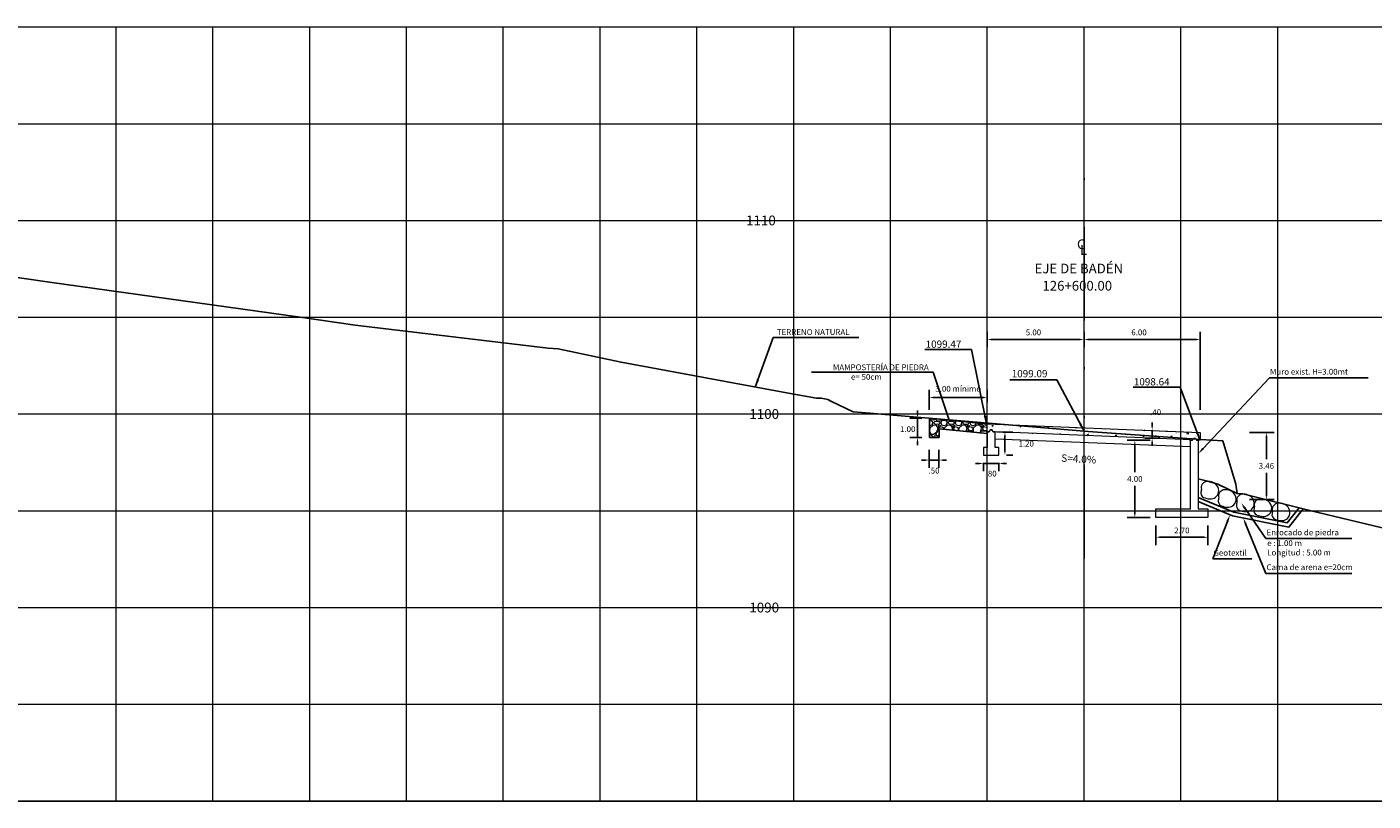
# Model space of a CAD drawing. Units: metres. Extents: x 0 to 754347, y 0 to 8565317.
# Drawn here: x 753710 to 753780, y 8564968 to 8565008 of the extents above; entities that cross this region are included whole.
import ezdxf
from ezdxf import colors
from ezdxf.entities.mleader import LeaderData, LeaderLine
from ezdxf.enums import TextEntityAlignment as Align
from ezdxf.math import Vec2, Vec3

# ---------------------------------------------------------------- set-up
doc = ezdxf.new("R2010")
doc.units = ezdxf.units.M
doc.header["$LTSCALE"] = 12.7
doc.header["$MEASUREMENT"] = 0
doc.linetypes.add('DIVIDE2', pattern=[15.875, 6.35, -3.175, 0, -3.175, 0, -3.175])
for name, color, linetype in [('3', 180, 'Continuous'), ('ACOTADO', 8, 'Continuous'), ('PBASE', 3, 'Continuous'), ('PEGC', 1, 'Continuous'), ('PGRIDT', 7, 'Continuous'), ('TEXTO', 7, 'Continuous')]:
    doc.layers.add(name, color=color, linetype=linetype)
for name, color, linetype, lineweight in [('5', 6, 'Continuous', 18), ('8 rasante', 5, 'Continuous', 15), ('Hatch', 8, 'Continuous', 13), ('MURO', 36, 'Continuous', 15), ('PGRID', 8, 'Continuous', 13), ('SE TEXTO', 7, 'Continuous', 9)]:
    doc.layers.add(name, color=color, linetype=linetype, lineweight=lineweight)
doc.styles.add('01COTAS', font='romans.shx')
doc.styles.add('100-NOTAS', font='romans.shx', dxfattribs={"height": 0.2})
doc.styles.add('5mm', font='simplex', dxfattribs={"height": 2.5})
doc.styles.add('L80', font='simplex', dxfattribs={"height": 1.016})
doc.dimstyles.new('DIM-200-CORTE', dxfattribs={"dimscale": 0.2, "dimtxt": 2, "dimasz": 2, "dimexe": 2, "dimexo": 2, "dimgap": 1, "dimtad": 1, "dimtih": 1, "dimtoh": 1, "dimzin": 4, "dimdsep": 46, "dimtxsty": '01COTAS', "dimcen": 25, "dimclrd": 8, "dimclre": 8, "dimclrt": 7, "dimadec": 0, "dimazin": 2, "dimtfac": 1, "dimtmove": 2, "dimatfit": 3, "dimfxl": 0, "dimtolj": 1, "dimtzin": 0, "dimarcsym": 0})

# ---------------------------------------------------------------- blocks, each defined once
blk = doc.blocks.new('*D17')
at = {"color": 8, "lineweight": -2}
for p, q in [((753768.438, 8564987.504), (753768.438, 8564987.704)), ((753768.06, 8564987.304), (753768.038, 8564987.304)), ((753768.438, 8564987.304), (753768.438, 8564986.895)), ((753768.056, 8564986.895), (753768.838, 8564986.895)), ((753768.438, 8564986.695), (753768.438, 8564986.495))]:
    blk.add_line(p, q, dxfattribs=at)
at = {"color": 8}
for points in [[(753768.405, 8564987.504), (753768.471, 8564987.504), (753768.438, 8564987.304)], [(753768.405, 8564986.695), (753768.471, 8564986.695), (753768.438, 8564986.895)]]:
    blk.add_solid(points, dxfattribs=at)
at = {"color": 7, "insert": (753768.619, 8564988.239), "char_height": 0.3, "attachment_point": 5, "style": '01COTAS'}
blk.add_mtext('\\A1;.40', dxfattribs=at)
blk = doc.blocks.new('*D18')
at = {"color": 8, "lineweight": -2}
for p, q in [((753756.923, 8564988.369), (753756.923, 8564989.4)), ((753759.922, 8564988.753), (753759.922, 8564989.4)), ((753759.722, 8564989), (753757.123, 8564989))]:
    blk.add_line(p, q, dxfattribs=at)
at = {"color": 8}
for points in [[(753757.123, 8564989.034), (753757.123, 8564988.967), (753756.923, 8564989)], [(753759.722, 8564989.034), (753759.722, 8564988.967), (753759.922, 8564989)]]:
    blk.add_solid(points, dxfattribs=at)
at = {"color": 7, "insert": (753758.422, 8564989.448), "char_height": 0.3, "attachment_point": 5, "style": '01COTAS'}
blk.add_mtext('\\A1;3.00 mínimo', dxfattribs=at)
blk = doc.blocks.new('*D19')
at = {"color": 8, "lineweight": -2}
for p, q in [((753756.923, 8564986.296), (753756.923, 8564985.367)), ((753757.423, 8564986.296), (753757.423, 8564985.367)), ((753756.723, 8564985.767), (753756.523, 8564985.767)), ((753757.423, 8564985.767), (753756.923, 8564985.767)), ((753757.623, 8564985.767), (753757.823, 8564985.767))]:
    blk.add_line(p, q, dxfattribs=at)
at = {"color": 8}
for points in [[(753756.723, 8564985.8), (753756.723, 8564985.734), (753756.923, 8564985.767)], [(753757.623, 8564985.8), (753757.623, 8564985.734), (753757.423, 8564985.767)]]:
    blk.add_solid(points, dxfattribs=at)
at = {"color": 7, "insert": (753757.173, 8564985.22), "char_height": 0.3, "attachment_point": 5, "style": '01COTAS'}
blk.add_mtext('\\A1;.50', dxfattribs=at)
blk = doc.blocks.new('*D20')
at = {"color": 8, "lineweight": -2}
for p, q in [((753773.462, 8564987.195), (753774.738, 8564987.195)), ((753774.338, 8564986.995), (753774.338, 8564985.814)), ((753774.338, 8564983.932), (753774.338, 8564985.114)), ((753773.462, 8564983.732), (753774.738, 8564983.732))]:
    blk.add_line(p, q, dxfattribs=at)
at = {"color": 8}
for points in [[(753774.304, 8564986.995), (753774.371, 8564986.995), (753774.338, 8564987.195)], [(753774.304, 8564983.932), (753774.371, 8564983.932), (753774.338, 8564983.732)]]:
    blk.add_solid(points, dxfattribs=at)
at = {"color": 7, "insert": (753774.338, 8564985.464), "char_height": 0.3, "attachment_point": 5, "style": '01COTAS'}
blk.add_mtext('\\A1;3.46', dxfattribs=at)
blk = doc.blocks.new('*D21')
at = {"color": 8, "lineweight": -2}
for p, q in [((753756.537, 8564987.933), (753755.917, 8564987.933)), ((753756.317, 8564988.133), (753756.317, 8564988.333)), ((753756.317, 8564987.933), (753756.317, 8564986.933)), ((753756.537, 8564986.933), (753755.917, 8564986.933)), ((753756.317, 8564986.733), (753756.317, 8564986.533))]:
    blk.add_line(p, q, dxfattribs=at)
at = {"color": 8}
for points in [[(753756.284, 8564988.133), (753756.351, 8564988.133), (753756.317, 8564987.933)], [(753756.284, 8564986.733), (753756.351, 8564986.733), (753756.317, 8564986.933)]]:
    blk.add_solid(points, dxfattribs=at)
at = {"color": 7, "insert": (753755.813, 8564987.363), "char_height": 0.3, "attachment_point": 5, "style": '01COTAS'}
blk.add_mtext('\\A1;1.00', dxfattribs=at)
blk = doc.blocks.new('*D22')
at = {"color": 8, "lineweight": -2}
for p, q in [((753759.922, 8564991.599), (753759.922, 8564992.393)), ((753760.122, 8564991.993), (753764.722, 8564991.993)), ((753764.922, 8564991.676), (753764.922, 8564992.393))]:
    blk.add_line(p, q, dxfattribs=at)
at = {"color": 8}
for points in [[(753760.122, 8564992.027), (753760.122, 8564991.96), (753759.922, 8564991.993)], [(753764.722, 8564992.027), (753764.722, 8564991.96), (753764.922, 8564991.993)]]:
    blk.add_solid(points, dxfattribs=at)
at = {"color": 7, "insert": (753762.307, 8564992.364), "char_height": 0.3, "attachment_point": 5, "style": '01COTAS'}
blk.add_mtext('\\A1;5.00', dxfattribs=at)
blk = doc.blocks.new('*D23')
at = {"color": 8, "lineweight": -2}
for p, q in [((753764.922, 8564991.599), (753764.922, 8564992.393)), ((753765.122, 8564991.993), (753770.722, 8564991.993)), ((753770.922, 8564988.365), (753770.922, 8564992.393))]:
    blk.add_line(p, q, dxfattribs=at)
at = {"color": 8}
for points in [[(753765.122, 8564992.027), (753765.122, 8564991.96), (753764.922, 8564991.993)], [(753770.722, 8564992.027), (753770.722, 8564991.96), (753770.922, 8564991.993)]]:
    blk.add_solid(points, dxfattribs=at)
at = {"color": 7, "insert": (753767.76, 8564992.364), "char_height": 0.3, "attachment_point": 5, "style": '01COTAS'}
blk.add_mtext('\\A1;6.00', dxfattribs=at)
blk = doc.blocks.new('*D43')
at = {"color": 8, "lineweight": -2}
for p, q in [((753768.336, 8564986.792), (753767.144, 8564986.792)), ((753767.544, 8564986.592), (753767.544, 8564985.142)), ((753767.544, 8564982.992), (753767.544, 8564984.442)), ((753768.336, 8564982.792), (753767.144, 8564982.792))]:
    blk.add_line(p, q, dxfattribs=at)
at = {"color": 8}
for points in [[(753767.511, 8564986.592), (753767.578, 8564986.592), (753767.544, 8564986.792)], [(753767.511, 8564982.992), (753767.578, 8564982.992), (753767.544, 8564982.792)]]:
    blk.add_solid(points, dxfattribs=at)
at = {"color": 7, "insert": (753767.544, 8564984.792), "char_height": 0.3, "attachment_point": 5, "style": '01COTAS'}
blk.add_mtext('\\A1;4.00', dxfattribs=at)
blk = doc.blocks.new('*D44')
at = {"color": 8, "lineweight": -2}
for p, q in [((753760.722, 8564987.215), (753761.234, 8564987.215)), ((753760.834, 8564987.015), (753760.834, 8564986.215)), ((753760.922, 8564986.015), (753761.234, 8564986.015))]:
    blk.add_line(p, q, dxfattribs=at)
at = {"color": 8}
for points in [[(753760.8, 8564987.015), (753760.867, 8564987.015), (753760.834, 8564987.215)], [(753760.8, 8564986.215), (753760.867, 8564986.215), (753760.834, 8564986.015)]]:
    blk.add_solid(points, dxfattribs=at)
at = {"color": 7, "insert": (753761.934, 8564986.615), "char_height": 0.3, "attachment_point": 5, "style": '01COTAS'}
blk.add_mtext('\\A1;1.20', dxfattribs=at)
blk = doc.blocks.new('*D45')
at = {"color": 8, "lineweight": -2}
for p, q in [((753759.722, 8564985.615), (753759.722, 8564985.19)), ((753760.522, 8564985.615), (753760.522, 8564985.19)), ((753759.522, 8564985.59), (753759.322, 8564985.59)), ((753760.522, 8564985.59), (753759.722, 8564985.59)), ((753760.722, 8564985.59), (753760.922, 8564985.59))]:
    blk.add_line(p, q, dxfattribs=at)
at = {"color": 8}
for points in [[(753759.522, 8564985.624), (753759.522, 8564985.557), (753759.722, 8564985.59)], [(753760.722, 8564985.624), (753760.722, 8564985.557), (753760.522, 8564985.59)]]:
    blk.add_solid(points, dxfattribs=at)
at = {"color": 7, "insert": (753760.122, 8564985.067), "char_height": 0.3, "attachment_point": 5, "style": '01COTAS'}
blk.add_mtext('\\A1;.80', dxfattribs=at)
blk = doc.blocks.new('*D46')
at = {"color": 8, "lineweight": -2}
for p, q in [((753768.622, 8564982.392), (753768.622, 8564981.378)), ((753771.322, 8564982.392), (753771.322, 8564981.378)), ((753771.122, 8564981.778), (753768.822, 8564981.778))]:
    blk.add_line(p, q, dxfattribs=at)
at = {"color": 8}
for points in [[(753768.822, 8564981.812), (753768.822, 8564981.745), (753768.622, 8564981.778)], [(753771.122, 8564981.812), (753771.122, 8564981.745), (753771.322, 8564981.778)]]:
    blk.add_solid(points, dxfattribs=at)
at = {"color": 7, "insert": (753769.972, 8564982.128), "char_height": 0.3, "attachment_point": 5, "style": '01COTAS'}
blk.add_mtext('\\A1;2.70', dxfattribs=at)

msp = doc.modelspace()

# ---------------------------------------------------------------- hatches: boundary and pattern name
at = {"layer": 'Hatch'}
h = msp.add_hatch(dxfattribs=at)
h.set_pattern_fill('GRAVEL', color=256, scale=0.75, style=0)
h.set_pattern_definition([(228.0128, (753757.47664, 8564987.683036), (-5.9999987, -6.750001), [0.1009, -9.989316]), (184.9697, (753757.40914, 8564987.608036), (9.0000008, 0.7499935), [0.17315, -17.141944]), (132.5104, (753757.23664, 8564987.593036), (7.49999304, -8.2500065), [0.12209, -12.087024]), (267.2737, (753756.94414, 8564987.405536), (0.749997, 15.00000022), [0.157678, -15.610169]), (292.8337, (753756.93664, 8564987.248036), (-3.75000743, 8.9999973), [0.154616, -15.30703]), (357.2737, (753756.99664, 8564987.105536), (-15.00000022, 0.749997), [0.157678, -15.610169]), (37.6942, (753757.15414, 8564987.098036), (-9.7500055, -7.4999928), [0.208522, -20.643637]), (72.2553, (753757.31914, 8564987.225536), (5.25000807, 16.49999717), [0.196866, -19.48974]), (121.4296, (753757.37914, 8564987.413036), (-6.00000618, 9.7499963), [0.158213, -15.663055]), (175.2364, (753757.29664, 8564987.548036), (8.2500007, -0.7499936), [0.180624, -8.85057]), (222.3974, (753757.11664, 8564987.563036), (-9.00000551, -8.24999406), [0.233586, -23.125031]), (138.814, (753757.68664, 8564987.398036), (-5.2500022, 4.499998), [0.079726, -7.892883]), (171.4692, (753757.62664, 8564987.450536), (9.7499987, -1.50000593), [0.151678, -15.016133]), (225, (753757.47664, 8564987.47304), (-8e-17, -0.75), [0.10607, -0.9546]), (203.1986, (753757.42414, 8564987.56304), (3.7499998, 1.500001), [0.05712, -5.65471]), (291.8014, (753757.37164, 8564987.54054), (-0.75, 2.25), [0.08078, -3.9581]), (30.964, (753757.40164, 8564987.46554), (2.2499985, 1.500002), [0.1312, -4.24202]), (161.565, (753757.51414, 8564987.53304), (1.5, -0.749999), [0.09487, -2.27684]), (16.3895, (753756.93664, 8564987.540536), (7.50000165, 2.24999453), [0.1329, -13.157134]), (70.3462, (753757.06414, 8564987.578036), (-2.9999964, -8.2500016), [0.111496, -11.038056]), (293.1986, (753757.51414, 8564987.68304), (-1.500001, 3.7499998), [0.114236, -5.597594]), (343.6105, (753757.55914, 8564987.578036), (-7.50000165, 2.2499945), [0.1329, -13.157134]), (339.444, (753756.93664, 8564987.07554), (-3.7500014, 1.499997), [0.12816, -6.279843]), (294.7751, (753757.05664, 8564987.030536), (-3.7499941, 8.2500026), [0.107384, -10.630982]), (66.8014, (753757.52164, 8564986.93304), (1.500001, 3.7499998), [0.114236, -5.597594]), (17.354, (753757.56664, 8564987.038036), (-9.7500015, -2.9999959), [0.125723, -12.446568]), (69.444, (753757.15414, 8564986.93304), (-1.499997, -3.7500014), [0.06408, -6.34392]), (101.31, (753757.47664, 8564986.93304), (-0.749998, 3.0000006), [0.03824, -3.78602]), (165.964, (753757.46914, 8564986.97054), (2.25, -0.749999), [0.15462, -2.93771]), (186.009, (753757.31914, 8564987.008036), (7.4999998, 0.7499995), [0.143288, -14.185442]), (303.69, (753757.40164, 8564987.39804), (-0.750001, 1.5), [0.10817, -2.596]), (353.1572, (753757.46164, 8564987.308036), (12.74999952, -1.500006), [0.188845, -18.695672]), (60.9454, (753757.64914, 8564987.285536), (-3, -5.2500003), [0.077217, -7.644506]), (90, (753757.68664, 8564987.353), (-0.75, 0.75), [0.045, -0.705]), (120.2564, (753757.30414, 8564987.030536), (2.9999962, -5.2500018), [0.104193, -10.31514]), (48.0128, (753757.25164, 8564987.120536), (5.9999987, 6.750001), [0.201804, -9.888414]), (0, (753757.38664, 8564987.2705), (0.75, 0.75), [0.195, -0.555]), (325.3048, (753757.58164, 8564987.270536), (-7.4999957, 5.2500065), [0.118585, -11.739956]), (254.0546, (753757.67914, 8564987.20304), (-0.75, -3), [0.1092, -5.35088]), (207.646, (753757.64914, 8564987.098036), (-14.24999686, -7.5000058), [0.1778, -17.602106]), (175.4261, (753757.49164, 8564987.015536), (-9.75000042, 0.7499961), [0.1881, -18.621806])])
h.paths.add_polyline_path([(753759.922, 8564987.636), (753759.659, 8564987.662), (753756.99, 8564987.928), (753756.937, 8564987.932), (753756.937, 8564986.933), (753757.437, 8564986.933), (753757.437, 8564987.381), (753759.922, 8564987.134)])
h = msp.add_hatch(dxfattribs=at)
h.set_pattern_fill('AR-CONC', color=256, scale=0.1, angle=2.01859, style=0)
h.set_pattern_definition([(52.0186, (753760.02164, 8564984.8092), (0.719025, -0.03745), [0.075, -0.825]), (357.0186, (753760.02164, 8564984.8092), (-0.16516, 0.74684), [0.06, -0.66]), (102.47, (753760.08156, 8564984.8061), (0.553866, 0.70939), [0.06374, -0.70114]), (48.203, (753760.0146, 8564985.0091), (1.07241, -0.127824), [0.1125, -1.2375]), (98.654, (753760.104, 8564984.9984), (0.89977, 1.00644), [0.09561, -1.05171]), (353.203, (753760.0146, 8564985.0091), (0.89977, 1.00644), [0.09, -0.99]), (23.0186, (753760.1163, 8564984.96263), (0.610718, -0.381344), [0.075, -0.825]), (328.0186, (753760.1163, 8564984.9626), (0.21762, 0.73327), [0.06, -0.66]), (73.47, (753760.1672, 8564984.93085), (0.82834, 0.351926), [0.06374, -0.70114]), (39.5186, (753760.02164, 8564984.8092), (0.0004266, 0.3331156), [0, -0.652, 0, -0.67, 0, -0.6625]), (9.5186, (753760.02164, 8564984.8092), (0.249014, 0.403433), [0, -0.382, 0, -0.637, 0, -0.2525]), (329.5186, (753759.79878, 8564984.80135), (0.5342856, -0.0037377), [0, -0.25, 0, -0.78, 0, -1.035]), (319.5186, (753759.69884, 8564984.79783), (0.579298, 0.120585), [0, -0.325, 0, -0.518, 0, -0.735])])
h.paths.add_polyline_path([(753760.372, 8564986.151), (753760.372, 8564986.151), (753760.375, 8564986.151)])
h.paths.add_polyline_path([(753759.922, 8564987.636), (753759.936, 8564987.236), (753760.416, 8564987.216), (753760.795, 8564987.201), (753770.041, 8564986.831), (753770.29, 8564986.821), (753770.922, 8564986.796), (753770.922, 8564987.195)])

# ---------------------------------------------------------------- linework, layer by layer
at = {"layer": '3', "linetype": 'DIVIDE2', "ltscale": 0.06}
msp.add_line((753764.922, 8564980.681), (753764.922, 8565000.715), dxfattribs=at)
at = {"layer": '3'}
for p, q in [((753759.659, 8564987.662), (753756.937, 8564987.933)), ((753756.937, 8564987.933), (753756.937, 8564986.933)), ((753757.437, 8564986.933), (753757.437, 8564987.381)), ((753757.437, 8564987.381), (753759.922, 8564987.134)), ((753759.922, 8564987.636), (753759.659, 8564987.662)), ((753756.937, 8564986.933), (753757.437, 8564986.933))]:
    msp.add_line(p, q, dxfattribs=at)
at = {"layer": '5'}
for points in [[(753760.016, 8564987.225), (753759.922, 8564987.225), (753759.922, 8564987.636), (753770.922, 8564987.195), (753770.922, 8564986.796), (753770.832, 8564986.802)], [(753760.332, 8564987.225), (753760.228, 8564987.225), (753760.178, 8564987.325), (753760.066, 8564987.325), (753760.016, 8564987.225), (753759.922, 8564987.225)], [(753760.416, 8564987.216), (753760.332, 8564987.225)], [(753770.412, 8564986.802), (753770.29, 8564986.821), (753770.041, 8564986.831), (753760.795, 8564987.201), (753760.416, 8564987.216)], [(753770.412, 8564986.802), (753770.516, 8564986.802), (753770.566, 8564986.902), (753770.678, 8564986.902), (753770.728, 8564986.802), (753770.832, 8564986.802)]]:
    msp.add_lwpolyline(points, dxfattribs=at)
at = {"layer": '8 rasante', "color": 8}
for points in [[(753771.215, 8564984.657, 0.146788), (753771.004, 8564984.497, 0.213458), (753770.983, 8564984.27, 0.039609), (753770.953, 8564984.051, 0.338971), (753771.184, 8564983.807, 0.112599), (753771.5, 8564983.762, 0.181172), (753771.753, 8564983.877, 0.212156), (753771.877, 8564984.202, 0.205912), (753771.719, 8564984.522, 0.111219), (753771.5, 8564984.637, 0.096167)], [(753772.112, 8564984.23, 0.146788), (753771.901, 8564984.07, 0.213458), (753771.88, 8564983.843, 0.039609), (753771.85, 8564983.624, 0.338971), (753772.081, 8564983.38, 0.112599), (753772.397, 8564983.334, 0.181172), (753772.65, 8564983.45, 0.212156), (753772.774, 8564983.775, 0.205912), (753772.616, 8564984.095, 0.111219), (753772.396, 8564984.21, 0.096167)], [(753773.05, 8564984.001, 0.146788), (753772.84, 8564983.841, 0.213458), (753772.819, 8564983.614, 0.039609), (753772.789, 8564983.394, 0.338971), (753773.019, 8564983.151, 0.112599), (753773.336, 8564983.105, 0.181172), (753773.588, 8564983.221, 0.212156), (753773.713, 8564983.545, 0.205912), (753773.554, 8564983.865, 0.111219), (753773.335, 8564983.981, 0.096167)], [(753773.951, 8564983.754, 0.146788), (753773.741, 8564983.594, 0.213458), (753773.72, 8564983.368, 0.039609), (753773.69, 8564983.148, 0.338971), (753773.92, 8564982.904, 0.112599), (753774.237, 8564982.859, 0.181172), (753774.489, 8564982.974, 0.212156), (753774.613, 8564983.299, 0.205912), (753774.455, 8564983.619, 0.111219), (753774.236, 8564983.734, 0.096167)], [(753774.89, 8564983.535, 0.146788), (753774.679, 8564983.375, 0.213458), (753774.658, 8564983.148, 0.039609), (753774.628, 8564982.928, 0.338971), (753774.859, 8564982.685, 0.112599), (753775.175, 8564982.639, 0.181172), (753775.428, 8564982.755, 0.212156), (753775.552, 8564983.079, 0.205912), (753775.394, 8564983.4, 0.111219), (753775.175, 8564983.515, 0.096167)]]:
    msp.add_lwpolyline(points, format="xyb", close=True, dxfattribs=at)
at = {"layer": 'ACOTADO', "color": 7, "flags": 128}
msp.add_lwpolyline([(753765.943, 8564986.264, 0, 0.143, 0), (753765.537, 8564986.28, 0, 0, 0), (753763.675, 8564986.355, 0, 0, 0)], format="xyseb", dxfattribs=at)
at = {"layer": 'Hatch'}
msp.add_line((753760.322, 8564986.871), (753770.422, 8564986.466), dxfattribs=at)
at = {"layer": 'MURO'}
msp.add_lwpolyline([(753760.322, 8564987.215), (753760.222, 8564987.215), (753760.172, 8564987.315), (753760.072, 8564987.315), (753760.022, 8564987.215), (753759.922, 8564987.215), (753759.922, 8564986.415), (753759.722, 8564986.415), (753759.722, 8564986.015), (753760.522, 8564986.015), (753760.522, 8564986.415), (753760.322, 8564986.415)], close=True, dxfattribs=at)
msp.add_lwpolyline([(753768.622, 8564982.792), (753768.622, 8564983.242), (753770.422, 8564983.242), (753770.422, 8564986.792), (753770.522, 8564986.792), (753770.572, 8564986.892), (753770.672, 8564986.892), (753770.722, 8564986.792), (753770.822, 8564986.792), (753770.822, 8564983.242), (753771.322, 8564983.242), (753771.322, 8564982.792), (753768.622, 8564982.792)], dxfattribs=at)
at = {"layer": 'PBASE'}
msp.add_line((753674.922, 8564968.147), (753809.791, 8564968.147), dxfattribs=at)
at = {"layer": 'PEGC'}
msp.add_line((753768.606, 8564987.033), (753768.61, 8564987.007), dxfattribs=at)
for points in [[(753707.177, 8564995.581), (753711.486, 8564994.954), (753724.424, 8564993.152), (753727.277, 8564992.732), (753737.238, 8564991.548), (753737.757, 8564991.507), (753741.003, 8564990.822), (753749.661, 8564989.216), (753751.099, 8564988.97), (753751.335, 8564988.964), (753751.69, 8564988.891), (753751.835, 8564988.816), (753752.988, 8564988.26), (753753.866, 8564988.189), (753754.448, 8564988.142), (753765.133, 8564987.242), (753770.96, 8564986.821), (753772.082, 8564986.758), (753772.754, 8564984.528), (753772.823, 8564984.031), (753773.12, 8564984.03), (753776.591, 8564983.153), (753781.905, 8564981.882)], [(753772.823, 8564984.031), (753771.831, 8564984.522), (753771.358, 8564984.661), (753770.822, 8564984.8)], [(753770.822, 8564983.839), (753770.822, 8564983.839), (753772.651, 8564983.071), (753775.418, 8564982.527), (753776.032, 8564983.294)], [(753770.822, 8564983.622), (753772.593, 8564982.879), (753775.499, 8564982.307), (753776.245, 8564983.24)]]:
    msp.add_lwpolyline(points, dxfattribs=at)
at = {"layer": 'PGRID'}
for p, q in [((753674.922, 8565008.147), (753809.791, 8565008.147)), ((753714.922, 8564968.147), (753714.922, 8565008.147)), ((753719.922, 8564968.147), (753719.922, 8565008.147)), ((753724.922, 8564968.147), (753724.922, 8565008.147)), ((753729.922, 8564968.147), (753729.922, 8565008.147)), ((753734.922, 8564968.147), (753734.922, 8565008.147)), ((753739.922, 8564968.147), (753739.922, 8565008.147)), ((753744.922, 8564968.147), (753744.922, 8565008.147)), ((753749.922, 8564968.147), (753749.922, 8565008.147)), ((753754.922, 8564968.147), (753754.922, 8565008.147)), ((753759.922, 8564968.147), (753759.922, 8565008.147)), ((753764.922, 8564968.147), (753764.922, 8565008.147)), ((753769.922, 8564968.147), (753769.922, 8565008.147)), ((753774.922, 8564968.147), (753774.922, 8565008.147)), ((753674.922, 8565003.147), (753809.791, 8565003.147)), ((753674.922, 8564998.147), (753809.791, 8564998.147)), ((753674.922, 8564993.147), (753809.791, 8564993.147)), ((753674.922, 8564988.147), (753809.791, 8564988.147)), ((753674.922, 8564983.147), (753809.791, 8564983.147)), ((753674.922, 8564978.147), (753809.791, 8564978.147)), ((753674.922, 8564973.147), (753809.791, 8564973.147))]:
    msp.add_line(p, q, dxfattribs=at)

# ---------------------------------------------------------------- texts
at = {"layer": 'PGRIDT', "style": 'L80'}
for s, p in [('1110', (753748.999, 8564998.147)), ('1100', (753749.169, 8564988.147)), ('1090', (753749.169, 8564978.147))]:
    msp.add_text(s, height=0.508, dxfattribs=at).set_placement(p, align=Align.MIDDLE_RIGHT)
at = {"layer": 'SE TEXTO', "style": '100-NOTAS'}
for s, height, p in [('C', 0.5, (753764.556, 8564996.665)), ('L', 0.5, (753764.71, 8564996.37)), ('1099.47', 0.375, (753756.738, 8564991.568)), ('1099.09', 0.375, (753761.184, 8564990.044)), ('1098.64', 0.375, (753767.492, 8564989.623))]:
    msp.add_text(s, height=height, dxfattribs=at).set_placement(p)
at = {"layer": 'SE TEXTO', "lineweight": 30, "style": '100-NOTAS'}
for s, p in [('EJE DE BADÉN', (753762.366, 8564995.414)), ('126+600.00', (753762.772, 8564994.523))]:
    msp.add_text(s, height=0.5, dxfattribs=at).set_placement(p)
at = {"layer": 'SE TEXTO', "style": '100-NOTAS'}
msp.add_text('S=4.0%%%', height=0.3825, rotation=356.81818, dxfattribs=at).set_placement((753763.732, 8564985.686))
at = {"layer": 'TEXTO', "style": '5mm'}
for s, p in [('TERRENO NATURAL', (753749.053, 8564992.231)), ('Muro exist. H=3.00mt', (753774.523, 8564990.179)), ('Enrocado de piedra', (753774.346, 8564981.877)), ('e : 1.00 m', (753774.383, 8564981.324)), ('Geotextil', (753771.603, 8564980.823)), ('Longitud : 5.00 m', (753774.383, 8564980.837)), ('Cama de arena e=20cm', (753774.346, 8564980.08))]:
    msp.add_text(s, height=0.3, dxfattribs=at).set_placement(p)
for s, p in [('MAMPOSTERÍA DE PIEDRA', (753756.9, 8564990.408)), ('e= 50cm', (753754.47, 8564989.914))]:
    msp.add_text(s, height=0.3, dxfattribs=at).set_placement(p, align=Align.RIGHT)

# ---------------------------------------------------------------- dimensions: what is measured, and where the dimension line sits
for base, p1, p2, picture, middle in [((753764.922, 8564991.993), (753759.922, 8564991.199), (753764.922, 8564991.276), '*D22', (753762.307, 8564992.364)), ((753770.922, 8564991.993), (753764.922, 8564991.199), (753770.922, 8564987.965), '*D23', (753767.76, 8564992.364)), ((753756.923, 8564985.767), (753757.423, 8564986.696), (753756.923, 8564986.696), '*D19', (753757.173, 8564985.22)), ((753759.722, 8564985.59), (753760.522, 8564986.015), (753759.722, 8564986.015), '*D45', (753760.122, 8564985.067))]:
    dim = msp.add_linear_dim(base=base, p1=p1, p2=p2, dimstyle='DIM-200-CORTE', override={"dimtxt": 1.5, "dimasz": 1})
    dim.commit()
    dim.dimension.update_dxf_attribs({"geometry": picture, "text_midpoint": middle, "dimtype": 160})
dim = msp.add_linear_dim(base=(753756.923, 8564989), p1=(753759.922, 8564988.353), p2=(753756.923, 8564987.969), text='<> mínimo', dimstyle='DIM-200-CORTE', override={"dimtxt": 1.5, "dimasz": 1})
dim.commit()
dim.dimension.update_dxf_attribs({"geometry": '*D18', "text_midpoint": (753758.422, 8564989.448), "dimtype": 160})
dim = msp.add_linear_dim(base=(753768.438, 8564986.895), p1=(753768.46, 8564987.304), p2=(753767.656, 8564986.895), angle=90, text='.40', dimstyle='DIM-200-CORTE', override={"dimtxt": 1.5, "dimasz": 1})
dim.commit()
dim.dimension.update_dxf_attribs({"geometry": '*D17', "text_midpoint": (753768.619, 8564988.239), "dimtype": 160})
dim = msp.add_linear_dim(base=(753756.317, 8564986.933), p1=(753756.937, 8564987.933), p2=(753756.937, 8564986.933), angle=90, dimstyle='DIM-200-CORTE', override={"dimtxt": 1.5, "dimasz": 1})
dim.commit()
dim.dimension.update_dxf_attribs({"geometry": '*D21', "text_midpoint": (753755.813, 8564987.363), "dimtype": 160})
for base, p1, p2, picture, middle in [((753760.834, 8564986.015), (753760.322, 8564987.215), (753760.522, 8564986.015), '*D44', (753761.934, 8564986.615)), ((753767.544, 8564982.792), (753768.736, 8564986.792), (753768.736, 8564982.792), '*D43', (753767.544, 8564984.792))]:
    dim = msp.add_linear_dim(base=base, p1=p1, p2=p2, angle=90, dimstyle='DIM-200-CORTE', override={"dimtxt": 1.5, "dimasz": 1})
    dim.commit()
    dim.dimension.update_dxf_attribs({"geometry": picture, "text_midpoint": middle})
dim = msp.add_aligned_dim(p1=(753773.062, 8564987.195), p2=(753773.062, 8564983.732), distance=1.275, dimstyle='DIM-200-CORTE', override={"dimtxt": 1.5, "dimasz": 1})
dim.commit()
dim.dimension.update_dxf_attribs({"geometry": '*D20', "text_midpoint": (753774.338, 8564985.464)})
dim = msp.add_linear_dim(base=(753768.622, 8564981.778), p1=(753771.322, 8564982.792), p2=(753768.622, 8564982.792), dimstyle='DIM-200-CORTE', override={"dimtxt": 1.5, "dimasz": 1})
dim.commit()
dim.dimension.update_dxf_attribs({"geometry": '*D46', "text_midpoint": (753769.972, 8564982.128)})

# ---------------------------------------------------------------- leaders
at = {"layer": 'ACOTADO'}
for points in [[(753747.939, 8564989.535), (753748.859, 8564992.107), (753753.29, 8564992.107)], [(753759.885, 8564987.64), (753759.111, 8564991.475), (753756.691, 8564991.475)], [(753764.922, 8564987.26), (753763.514, 8564989.905), (753761.093, 8564989.905)], [(753764.922, 8564987.26), (753763.514, 8564989.905), (753761.093, 8564989.905)], [(753770.908, 8564986.809), (753769.882, 8564989.53), (753767.461, 8564989.53)], [(753770.908, 8564986.809), (753769.882, 8564989.53), (753767.461, 8564989.53)]]:
    msp.add_leader(points, dimstyle='DIM-200-CORTE', dxfattribs=at)
msp.add_leader([(753757.954, 8564987.832), (753757.126, 8564990.304), (753750.849, 8564990.304)], dimstyle='DIM-200-CORTE', override={"dimasz": 1}, dxfattribs=at)
ml = msp.add_multileader_mtext('Standard', dxfattribs=at)
ml.set_content('', color=256)
ml.set_leader_properties()
ml.build(insert=Vec2(0, 0))
ml.multileader.update_dxf_attribs({"text_right_attachment_type": 6, "dogleg_length": 0.36, "arrow_head_size": 0.36})
ctx = ml.context
ctx.base_point, ctx.char_height, ctx.arrow_head_size, ctx.landing_gap_size, ctx.plane_origin = Vec3(753779.597, 8564990.01), 0.36, 0.36, 0.18, Vec3(753773.54, 8564987.981)
ctx.right_attachment = 6
notes = []
notes.append((ctx, [(0, (1, 1, 0), (753774.493, 8564990.01), (1, 0), 5.104, [(0, [(753770.822, 8564986.099)], 0, [])])]))
ctx.mtext.insert, ctx.mtext.flow_direction = Vec3(753779.777, 8564990.19), 5
ml = msp.add_multileader_mtext('Standard', dxfattribs=at)
ml.set_content('', color=256)
ml.set_leader_properties()
ml.build(insert=Vec2(0, 0))
ml.multileader.update_dxf_attribs({"text_right_attachment_type": 6, "dogleg_length": 0.36, "arrow_head_size": 0.36})
ctx = ml.context
ctx.base_point, ctx.char_height, ctx.arrow_head_size, ctx.landing_gap_size, ctx.plane_origin = Vec3(753778.749, 8564981.709), 0.36, 0.36, 0.18, Vec3(753773.363, 8564979.68)
ctx.right_attachment = 6
notes.append((ctx, [(0, (1, 1, 0), (753774.316, 8564981.709), (1, 0), 4.433, [(0, [(753773.034, 8564983.551)], 0, [])])]))
ctx.mtext.insert, ctx.mtext.flow_direction = Vec3(753778.929, 8564981.889), 5
ml = msp.add_multileader_mtext('Standard', dxfattribs=at)
ml.set_content('', color=256)
ml.set_leader_properties()
ml.build(insert=Vec2(0, 0))
ml.multileader.update_dxf_attribs({"text_right_attachment_type": 6, "dogleg_length": 0.36, "arrow_head_size": 0.36})
ctx = ml.context
ctx.base_point, ctx.char_height, ctx.arrow_head_size, ctx.landing_gap_size, ctx.plane_origin = Vec3(753773.594, 8564980.655), 0.36, 0.36, 0.18, Vec3(753773.363, 8564977.11)
ctx.right_attachment = 6
notes.append((ctx, [(0, (1, 1, 0), (753771.573, 8564980.655), (1, 0), 2.021, [(0, [(753772.456, 8564982.936)], 0, [])])]))
ctx.mtext.insert, ctx.mtext.flow_direction = Vec3(753773.774, 8564980.835), 5
ml = msp.add_multileader_mtext('Standard', dxfattribs=at)
ml.set_content('', color=256)
ml.set_leader_properties()
ml.build(insert=Vec2(0, 0))
ml.multileader.update_dxf_attribs({"text_right_attachment_type": 6, "dogleg_length": 0.36, "arrow_head_size": 0.36})
ctx = ml.context
ctx.base_point, ctx.char_height, ctx.arrow_head_size, ctx.landing_gap_size, ctx.plane_origin = Vec3(753778.749, 8564979.911), 0.36, 0.36, 0.18, Vec3(753773.363, 8564977.882)
ctx.right_attachment = 6
notes.append((ctx, [(0, (1, 1, 0), (753774.316, 8564979.911), (1, 0), 4.433, [(0, [(753773.145, 8564982.77)], 0, [])])]))
ctx.mtext.insert, ctx.mtext.flow_direction = Vec3(753778.929, 8564980.091), 5
for ctx, leaders in notes:
    for number, flags, end, landing, length, lines in leaders:
        leader = LeaderData()
        leader.index, (leader.has_last_leader_line, leader.has_dogleg_vector, leader.attachment_direction) = number, flags
        leader.last_leader_point, leader.dogleg_vector, leader.dogleg_length = Vec3(end), Vec3(landing), length
        for number, points, colour, breaks in lines:
            line = LeaderLine()
            line.index, line.vertices, line.color, line.breaks = number, Vec3.list(points), colors.encode_raw_color(colour), breaks
            leader.lines.append(line)
        ctx.leaders.append(leader)

doc.saveas('drawing.dxf')
